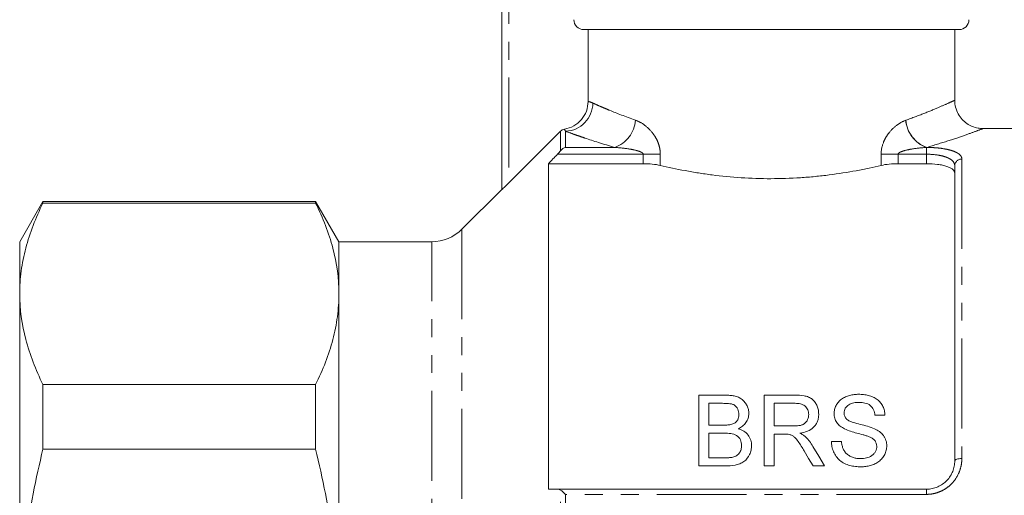
# Model space of a CAD drawing. Units: millimetres. Extents: x 150 to 256, y 75 to 282.
# Drawn here: x 150 to 220, y 203 to 237 of the extents above; entities that cross this region are included whole.
import ezdxf

# ---------------------------------------------------------------- set-up
doc = ezdxf.new("R2010")
doc.units = ezdxf.units.MM
doc.linetypes.add('PHANTOM', pattern=[12.7, 6.35, -1.27, 1.27, -1.27, 1.27, -1.27])

msp = doc.modelspace()

# ---------------------------------------------------------------- linework, layer by layer
at = {"color": 7, "linetype": 'Continuous', "lineweight": 15}
for p, q in [((184.116, 224.526), (184.116, 245.145)), ((216.416, 235.845), (189.913, 235.845)), ((190.215, 230.769), (190.215, 235.845)), ((216.116, 230.829), (216.116, 235.845)), ((229.866, 228.845), (218.078, 228.845)), ((218.078, 228.831), (218.084, 228.833)), ((184.616, 225.005), (188.27, 228.663)), ((187.416, 226.364), (187.416, 203.345)), ((187.416, 226.364), (194.116, 226.364)), ((212.116, 226.364), (214.116, 226.364)), ((216.116, 205.345), (216.116, 226.224)), ((184.116, 224.545), (181.295, 221.724)), ((151.711, 223.695), (150.066, 220.845)), ((170.971, 223.695), (151.711, 223.695)), ((151.711, 223.581), (151.711, 223.695)), ((151.711, 223.581), (170.971, 223.581)), ((172.616, 220.845), (170.971, 223.695)), ((170.971, 223.695), (170.971, 223.581)), ((150.066, 220.845), (150.066, 217.161)), ((179.173, 220.845), (172.616, 220.845)), ((172.616, 220.845), (172.616, 217.161)), ((150.066, 217.161), (150.066, 193.345)), ((172.616, 217.161), (172.616, 193.345)), ((151.711, 206.186), (151.711, 210.741)), ((170.971, 210.741), (151.711, 210.741)), ((170.971, 210.741), (170.971, 206.186)), ((198.044, 209.996), (198.044, 204.996)), ((199.916, 209.996), (198.044, 209.996)), ((198.749, 209.419), (199.701, 209.419)), ((198.749, 207.88), (198.749, 209.419)), ((202.659, 209.996), (202.659, 204.996)), ((204.828, 209.996), (202.659, 209.996)), ((203.364, 209.419), (204.854, 209.419)), ((203.364, 207.816), (203.364, 209.419)), ((210.479, 208.585), (211.185, 208.585)), ((199.779, 207.88), (198.749, 207.88)), ((198.749, 207.303), (199.85, 207.303)), ((198.749, 205.573), (198.749, 207.303)), ((204.703, 207.816), (203.364, 207.816)), ((203.364, 207.239), (204.086, 207.239)), ((203.364, 204.996), (203.364, 207.239)), ((208.108, 206.726), (207.402, 206.726)), ((151.711, 206.186), (170.971, 206.186)), ((199.932, 205.573), (198.749, 205.573)), ((198.044, 204.996), (199.921, 204.996)), ((202.659, 204.996), (203.364, 204.996)), ((206.106, 204.996), (206.915, 204.996)), ((188.055, 203.345), (214.116, 203.345))]:
    msp.add_line(p, q, dxfattribs=at)
at = {"color": 8, "linetype": 'PHANTOM', "lineweight": 0}
for p, q in [((184.616, 245.145), (184.616, 225.005)), ((188.27, 227.274), (188.27, 228.663)), ((188.623, 228.656), (188.623, 227.513)), ((188.623, 227.513), (192.098, 227.513)), ((214.116, 227.512), (214.116, 227.032)), ((194.116, 227.032), (188.055, 227.032)), ((194.116, 227.032), (195.316, 227.032)), ((194.116, 226.364), (194.116, 227.032)), ((195.316, 227.032), (195.316, 226.241)), ((210.916, 226.241), (210.916, 227.032)), ((212.116, 227.032), (210.916, 227.032)), ((212.116, 227.032), (212.116, 226.364)), ((214.116, 227.032), (212.116, 227.032)), ((214.116, 226.364), (214.116, 227.032)), ((216.616, 226.694), (216.616, 205.517)), ((181.295, 221.724), (181.295, 164.967)), ((179.173, 165.845), (179.173, 220.845)), ((188.27, 183.408), (188.27, 203.283)), ((214.116, 202.981), (214.116, 203.345)), ((188.623, 202.981), (188.623, 183.71)), ((214.116, 202.981), (188.623, 202.981))]:
    msp.add_line(p, q, dxfattribs=at)
at = {"color": 7, "linetype": 'Continuous', "lineweight": 15, "flags": 128}
for points in [[(205.483, 206.051), (205.794, 205.525), (206.106, 204.996)], [(206.915, 204.996), (206.503, 205.688), (206.094, 206.376)]]:
    msp.add_lwpolyline(points, dxfattribs=at)
at = {"color": 8, "linetype": 'PHANTOM', "lineweight": 0, "flags": 128}
msp.add_lwpolyline([(216.616, 205.517), (216.518, 205.514), (216.425, 205.504), (216.338, 205.488), (216.262, 205.467), (216.2, 205.441), (216.154, 205.411), (216.126, 205.379), (216.116, 205.345)], dxfattribs=at)
at = {"color": 7, "linetype": 'Continuous', "lineweight": 15}
for centre, radius, end in [((216.416, 236.545), 0.7, 0), ((179.173, 223.845), 3, 315)]:
    msp.add_arc(centre, radius, 270, end, dxfattribs=at)
at = {"color": 8, "linetype": 'PHANTOM', "lineweight": 0}
for centre, radius, start, end in [((188.531, 230.679), 2.025, 272.60864, 359.05537), ((191.328, 229.623), 2.246, 290.03786, 355.26143), ((214.902, 229.632), 2.261, 185.07094, 249.66748), ((214.904, 229.623), 2.246, 184.73852, 249.96184), ((216.601, 226.208), 0.486, 88.26622, 178.15381)]:
    msp.add_arc(centre, radius, start, end, dxfattribs=at)
at = {"color": 7, "linetype": 'Continuous', "lineweight": 15}
for points, knots in [([(189.913, 235.845), (189.729, 235.845), (189.546, 235.92), (189.284, 236.18), (189.208, 236.362), (189.208, 236.545)], [0, 0, 0, 0, 0.5, 0.5, 1, 1, 1, 1]), ([(190.215, 230.769), (190.215, 230.533), (190.174, 230.302), (190.01, 229.86), (189.891, 229.658), (189.662, 229.39), (189.579, 229.308), (189.399, 229.16), (189.302, 229.093), (188.995, 228.92), (188.774, 228.841), (188.541, 228.803)], [0, 0, 0, 0, 0.25, 0.25, 0.5, 0.5, 0.625, 0.625, 0.75, 0.75, 1, 1, 1, 1]), ([(218.085, 228.85), (217.981, 228.854), (217.725, 228.863), (217.343, 228.983), (216.955, 229.194), (216.619, 229.49), (216.336, 229.882), (216.168, 230.333), (216.102, 230.663), (216.116, 230.82), (216.116, 230.825)], [0, 0, 0, 0, 0.101941, 0.249127, 0.383356, 0.529507, 0.680225, 0.847071, 0.995155, 1, 1, 1, 1]), ([(188.27, 228.663), (188.306, 228.7), (188.348, 228.73), (188.44, 228.778), (188.49, 228.794), (188.541, 228.803)], [0, 0, 0, 0, 0.5, 0.5, 1, 1, 1, 1]), ([(195.316, 226.241), (195.145, 226.281), (194.957, 226.312), (194.546, 226.354), (194.334, 226.364), (194.116, 226.364)], [0, 0, 0, 0, 0.5, 0.5, 1, 1, 1, 1]), ([(210.916, 226.241), (210.641, 226.175), (210.357, 226.111), (209.771, 225.987), (209.467, 225.926), (208.543, 225.754), (207.907, 225.653), (206.921, 225.527), (206.588, 225.489), (205.909, 225.423), (205.564, 225.394), (204.517, 225.326), (203.819, 225.303), (202.422, 225.302), (201.721, 225.325), (200.325, 225.417), (199.647, 225.484), (198.658, 225.61), (198.333, 225.657), (197.693, 225.758), (197.376, 225.812), (196.45, 225.985), (195.866, 226.11), (195.316, 226.241)], [0, 0, 0, 0, 0.0625, 0.0625, 0.125, 0.125, 0.25, 0.25, 0.3125, 0.3125, 0.375, 0.375, 0.5, 0.5, 0.625, 0.625, 0.75, 0.75, 0.8125, 0.8125, 0.875, 0.875, 1, 1, 1, 1]), ([(212.116, 226.364), (211.898, 226.364), (211.686, 226.354), (211.275, 226.312), (211.087, 226.281), (210.916, 226.241)], [0, 0, 0, 0, 0.5, 0.5, 1, 1, 1, 1]), ([(216.116, 225.691), (216.116, 225.786), (216.068, 225.875), (215.924, 225.999), (215.866, 226.037), (215.726, 226.11), (215.643, 226.144), (215.461, 226.205), (215.361, 226.232), (215.143, 226.279), (215.024, 226.299), (214.657, 226.348), (214.388, 226.364), (214.116, 226.364)], [0, 0, 0, 0, 0.25, 0.25, 0.375, 0.375, 0.5, 0.5, 0.625, 0.625, 0.75, 0.75, 1, 1, 1, 1]), ([(184.616, 225.005), (184.56, 224.949), (184.505, 224.894), (184.396, 224.788), (184.343, 224.736), (184.246, 224.642), (184.202, 224.6), (184.136, 224.54), (184.116, 224.523), (184.116, 224.526)], [0, 0, 0, 0, 0.25, 0.25, 0.5, 0.5, 0.75, 0.75, 1, 1, 1, 1]), ([(150.066, 217.161), (150.066, 217.699), (150.102, 218.238), (150.248, 219.319), (150.357, 219.859), (150.782, 221.467), (151.197, 222.528), (151.711, 223.581)], [0, 0, 0, 0, 0.25, 0.25, 0.5, 0.5, 1, 1, 1, 1]), ([(170.971, 223.581), (171.488, 222.523), (171.902, 221.459), (172.467, 219.32), (172.616, 218.244), (172.616, 217.161)], [0, 0, 0, 0, 0.5, 0.5, 1, 1, 1, 1]), ([(151.711, 210.741), (151.194, 211.8), (150.78, 212.863), (150.215, 215.003), (150.066, 216.078), (150.066, 217.161)], [0, 0, 0, 0, 0.5, 0.5, 1, 1, 1, 1]), ([(172.616, 217.161), (172.616, 216.624), (172.579, 216.085), (172.434, 215.003), (172.325, 214.464), (171.899, 212.856), (171.485, 211.794), (170.971, 210.741)], [0, 0, 0, 0, 0.25, 0.25, 0.5, 0.5, 1, 1, 1, 1]), ([(209.331, 210.06), (209.222, 210.057), (209.114, 210.053), (208.901, 210.028), (208.796, 210.008), (208.589, 209.953), (208.486, 209.918), (208.341, 209.853), (208.293, 209.83), (208.202, 209.778), (208.158, 209.749), (208.031, 209.657), (207.956, 209.588), (207.828, 209.433), (207.773, 209.348), (207.685, 209.17), (207.651, 209.078), (207.605, 208.886), (207.599, 208.789), (207.595, 208.691)], [0, 0, 0, 0, 0.125, 0.125, 0.25, 0.25, 0.375, 0.375, 0.4375, 0.4375, 0.5, 0.5, 0.625, 0.625, 0.75, 0.75, 0.875, 0.875, 1, 1, 1, 1]), ([(211.185, 208.585), (211.177, 208.69), (211.168, 208.795), (211.119, 208.998), (211.085, 209.097), (210.992, 209.29), (210.936, 209.381), (210.8, 209.549), (210.72, 209.626), (210.544, 209.759), (210.446, 209.815), (210.239, 209.911), (210.131, 209.947), (209.909, 210.006), (209.795, 210.028), (209.564, 210.054), (209.447, 210.057), (209.331, 210.06)], [0, 0, 0, 0, 0.125, 0.125, 0.25, 0.25, 0.375, 0.375, 0.5, 0.5, 0.625, 0.625, 0.75, 0.75, 0.875, 0.875, 1, 1, 1, 1]), ([(199.701, 209.419), (199.843, 209.418), (199.984, 209.415), (200.195, 209.395), (200.265, 209.387), (200.404, 209.358), (200.469, 209.335), (200.651, 209.235), (200.735, 209.127), (200.815, 208.951), (200.835, 208.89), (200.859, 208.765), (200.862, 208.701), (200.864, 208.637)], [0, 0, 0, 0, 0.25, 0.25, 0.375, 0.375, 0.5, 0.5, 0.75, 0.75, 0.875, 0.875, 1, 1, 1, 1]), ([(201.569, 208.7), (201.566, 208.793), (201.559, 208.886), (201.516, 209.066), (201.484, 209.155), (201.402, 209.326), (201.352, 209.406), (201.236, 209.558), (201.166, 209.629), (201.01, 209.75), (200.924, 209.801), (200.735, 209.884), (200.637, 209.914), (200.437, 209.959), (200.333, 209.973), (200.125, 209.991), (200.02, 209.995), (199.916, 209.996)], [0, 0, 0, 0, 0.125, 0.125, 0.25, 0.25, 0.375, 0.375, 0.5, 0.5, 0.625, 0.625, 0.75, 0.75, 0.875, 0.875, 1, 1, 1, 1]), ([(206.505, 208.647), (206.502, 208.745), (206.497, 208.842), (206.461, 209.031), (206.434, 209.124), (206.359, 209.307), (206.311, 209.394), (206.199, 209.559), (206.131, 209.636), (205.974, 209.769), (205.882, 209.824), (205.685, 209.903), (205.579, 209.929), (205.261, 209.987), (205.045, 209.994), (204.828, 209.996)], [0, 0, 0, 0, 0.125, 0.125, 0.25, 0.25, 0.375, 0.375, 0.5, 0.5, 0.625, 0.625, 0.75, 0.75, 1, 1, 1, 1]), ([(204.854, 209.419), (204.977, 209.418), (205.097, 209.409), (205.331, 209.353), (205.445, 209.305), (205.627, 209.155), (205.694, 209.06), (205.76, 208.906), (205.776, 208.853), (205.796, 208.743), (205.798, 208.688), (205.8, 208.632)], [0, 0, 0, 0, 0.25, 0.25, 0.5, 0.5, 0.75, 0.75, 0.875, 0.875, 1, 1, 1, 1]), ([(208.3, 208.737), (208.301, 208.794), (208.307, 208.85), (208.334, 208.961), (208.356, 209.015), (208.414, 209.116), (208.451, 209.162), (208.533, 209.249), (208.58, 209.288), (208.681, 209.354), (208.739, 209.38), (208.857, 209.422), (208.917, 209.439), (209.041, 209.462), (209.104, 209.47), (209.231, 209.481), (209.295, 209.482), (209.359, 209.483)], [0, 0, 0, 0, 0.125, 0.125, 0.25, 0.25, 0.375, 0.375, 0.5, 0.5, 0.625, 0.625, 0.75, 0.75, 0.875, 0.875, 1, 1, 1, 1]), ([(209.359, 209.483), (209.429, 209.481), (209.499, 209.479), (209.637, 209.467), (209.706, 209.455), (209.908, 209.407), (210.039, 209.352), (210.253, 209.183), (210.332, 209.074), (210.411, 208.898), (210.432, 208.837), (210.463, 208.713), (210.471, 208.649), (210.479, 208.585)], [0, 0, 0, 0, 0.125, 0.125, 0.25, 0.25, 0.5, 0.5, 0.75, 0.75, 0.875, 0.875, 1, 1, 1, 1]), ([(200.819, 207.624), (200.873, 207.651), (200.927, 207.679), (201.03, 207.739), (201.079, 207.773), (201.218, 207.882), (201.301, 207.969), (201.432, 208.158), (201.483, 208.262), (201.535, 208.423), (201.548, 208.478), (201.564, 208.588), (201.567, 208.644), (201.569, 208.7)], [0, 0, 0, 0, 0.125, 0.125, 0.25, 0.25, 0.5, 0.5, 0.75, 0.75, 0.875, 0.875, 1, 1, 1, 1]), ([(207.595, 208.691), (207.597, 208.635), (207.598, 208.579), (207.613, 208.469), (207.626, 208.415), (207.674, 208.254), (207.723, 208.15), (207.853, 207.961), (207.936, 207.875), (208.121, 207.728), (208.226, 207.667), (208.333, 207.61)], [0, 0, 0, 0, 0.125, 0.125, 0.25, 0.25, 0.5, 0.5, 0.75, 0.75, 1, 1, 1, 1]), ([(208.479, 208.295), (208.45, 208.326), (208.422, 208.357), (208.375, 208.425), (208.357, 208.462), (208.327, 208.538), (208.316, 208.577), (208.303, 208.656), (208.302, 208.696), (208.3, 208.737)], [0, 0, 0, 0, 0.25, 0.25, 0.5, 0.5, 0.75, 0.75, 1, 1, 1, 1]), ([(200.864, 208.637), (200.861, 208.564), (200.857, 208.491), (200.824, 208.347), (200.795, 208.276), (200.714, 208.148), (200.66, 208.091), (200.564, 208.021), (200.53, 208), (200.457, 207.966), (200.419, 207.953), (200.38, 207.939)], [0, 0, 0, 0, 0.25, 0.25, 0.5, 0.5, 0.75, 0.75, 0.875, 0.875, 1, 1, 1, 1]), ([(205.8, 208.632), (205.798, 208.571), (205.794, 208.51), (205.768, 208.39), (205.749, 208.331), (205.672, 208.158), (205.593, 208.052), (205.43, 207.941), (205.369, 207.911), (205.242, 207.868), (205.176, 207.854), (204.975, 207.823), (204.839, 207.818), (204.703, 207.816)], [0, 0, 0, 0, 0.125, 0.125, 0.25, 0.25, 0.5, 0.5, 0.625, 0.625, 0.75, 0.75, 1, 1, 1, 1]), ([(205.179, 207.303), (205.359, 207.333), (205.536, 207.37), (205.87, 207.508), (206.025, 207.602), (206.209, 207.789), (206.262, 207.857), (206.354, 208), (206.392, 208.078), (206.451, 208.235), (206.472, 208.316), (206.5, 208.481), (206.503, 208.564), (206.505, 208.647)], [0, 0, 0, 0, 0.25, 0.25, 0.5, 0.5, 0.625, 0.625, 0.75, 0.75, 0.875, 0.875, 1, 1, 1, 1]), ([(210.445, 207.624), (210.125, 207.758), (209.784, 207.843), (209.275, 207.971), (209.105, 208.014), (208.858, 208.096), (208.776, 208.125), (208.657, 208.179), (208.618, 208.198), (208.545, 208.241), (208.511, 208.267), (208.479, 208.295)], [0, 0, 0, 0, 0.5, 0.5, 0.75, 0.75, 0.875, 0.875, 0.9375, 0.9375, 1, 1, 1, 1]), ([(200.38, 207.939), (200.284, 207.91), (200.183, 207.898), (199.982, 207.882), (199.88, 207.881), (199.779, 207.88)], [0, 0, 0, 0, 0.5, 0.5, 1, 1, 1, 1]), ([(199.85, 207.303), (199.997, 207.302), (200.143, 207.297), (200.361, 207.268), (200.433, 207.254), (200.571, 207.213), (200.639, 207.184), (200.821, 207.072), (200.914, 206.959), (201.003, 206.773), (201.024, 206.708), (201.051, 206.574), (201.054, 206.506), (201.056, 206.438)], [0, 0, 0, 0, 0.25, 0.25, 0.375, 0.375, 0.5, 0.5, 0.75, 0.75, 0.875, 0.875, 1, 1, 1, 1]), ([(201.761, 206.428), (201.76, 206.495), (201.757, 206.562), (201.738, 206.693), (201.724, 206.757), (201.663, 206.948), (201.599, 207.069), (201.432, 207.285), (201.328, 207.38), (201.15, 207.491), (201.086, 207.523), (200.956, 207.58), (200.887, 207.602), (200.819, 207.624)], [0, 0, 0, 0, 0.125, 0.125, 0.25, 0.25, 0.5, 0.5, 0.75, 0.75, 0.875, 0.875, 1, 1, 1, 1]), ([(205.568, 207.057), (205.51, 207.106), (205.449, 207.153), (205.317, 207.233), (205.248, 207.268), (205.179, 207.303)], [0, 0, 0, 0, 0.5, 0.5, 1, 1, 1, 1]), ([(208.333, 207.61), (208.469, 207.543), (208.611, 207.49), (208.901, 207.395), (209.048, 207.353), (209.344, 207.274), (209.492, 207.236), (209.713, 207.174), (209.786, 207.154), (209.932, 207.108), (210.004, 207.085), (210.075, 207.056)], [0, 0, 0, 0, 0.25, 0.25, 0.5, 0.5, 0.75, 0.75, 0.875, 0.875, 1, 1, 1, 1]), ([(211.313, 206.415), (211.312, 206.48), (211.309, 206.544), (211.291, 206.671), (211.277, 206.733), (211.239, 206.856), (211.215, 206.918), (211.157, 207.034), (211.122, 207.089), (211.008, 207.248), (210.909, 207.342), (210.692, 207.501), (210.57, 207.566), (210.445, 207.624)], [0, 0, 0, 0, 0.125, 0.125, 0.25, 0.25, 0.375, 0.375, 0.5, 0.5, 0.75, 0.75, 1, 1, 1, 1]), ([(204.434, 207.216), (204.5, 207.195), (204.566, 207.173), (204.686, 207.109), (204.743, 207.069), (204.895, 206.936), (204.976, 206.83), (205.209, 206.507), (205.346, 206.279), (205.483, 206.051)], [0, 0, 0, 0, 0.125, 0.125, 0.25, 0.25, 0.5, 0.5, 1, 1, 1, 1]), ([(206.094, 206.376), (206.02, 206.498), (205.944, 206.62), (205.814, 206.792), (205.768, 206.848), (205.671, 206.955), (205.619, 207.006), (205.568, 207.057)], [0, 0, 0, 0, 0.5, 0.5, 0.75, 0.75, 1, 1, 1, 1]), ([(207.402, 206.726), (207.407, 206.602), (207.419, 206.479), (207.468, 206.236), (207.504, 206.116), (207.605, 205.883), (207.667, 205.772), (207.816, 205.563), (207.905, 205.466), (208.101, 205.297), (208.211, 205.226), (208.448, 205.104), (208.573, 205.06), (208.831, 204.991), (208.963, 204.967), (209.229, 204.938), (209.363, 204.933), (209.497, 204.931)], [0, 0, 0, 0, 0.125, 0.125, 0.25, 0.25, 0.375, 0.375, 0.5, 0.5, 0.625, 0.625, 0.75, 0.75, 0.875, 0.875, 1, 1, 1, 1]), ([(209.466, 205.508), (209.378, 205.511), (209.29, 205.514), (209.117, 205.54), (209.032, 205.56), (208.865, 205.615), (208.784, 205.649), (208.633, 205.733), (208.561, 205.782), (208.431, 205.894), (208.376, 205.957), (208.28, 206.097), (208.244, 206.172), (208.186, 206.325), (208.163, 206.405), (208.128, 206.564), (208.118, 206.645), (208.108, 206.726)], [0, 0, 0, 0, 0.125, 0.125, 0.25, 0.25, 0.375, 0.375, 0.5, 0.5, 0.625, 0.625, 0.75, 0.75, 0.875, 0.875, 1, 1, 1, 1]), ([(210.075, 207.056), (210.147, 207.024), (210.219, 206.992), (210.351, 206.909), (210.412, 206.859), (210.511, 206.742), (210.548, 206.674), (210.598, 206.533), (210.604, 206.456), (210.608, 206.381)], [0, 0, 0, 0, 0.25, 0.25, 0.5, 0.5, 0.75, 0.75, 1, 1, 1, 1]), ([(150.066, 193.345), (150.066, 194.422), (150.103, 195.5), (150.248, 197.658), (150.357, 198.741), (150.786, 201.978), (151.201, 204.096), (151.711, 206.186)], [0, 0, 0, 0, 0.25, 0.25, 0.5, 0.5, 1, 1, 1, 1]), ([(172.616, 193.345), (172.616, 194.424), (172.579, 195.506), (172.432, 197.675), (172.322, 198.762), (171.895, 201.985), (171.48, 204.098), (170.971, 206.186)], [0, 0, 0, 0, 0.25, 0.25, 0.5, 0.5, 1, 1, 1, 1]), ([(199.921, 204.996), (200.148, 204.998), (200.375, 205.008), (200.709, 205.073), (200.82, 205.103), (201.031, 205.185), (201.133, 205.236), (201.406, 205.43), (201.537, 205.613), (201.672, 205.904), (201.707, 206.007), (201.752, 206.216), (201.758, 206.322), (201.761, 206.428)], [0, 0, 0, 0, 0.25, 0.25, 0.375, 0.375, 0.5, 0.5, 0.75, 0.75, 0.875, 0.875, 1, 1, 1, 1]), ([(201.056, 206.438), (201.053, 206.341), (201.046, 206.244), (200.989, 206.058), (200.945, 205.967), (200.853, 205.848), (200.819, 205.809), (200.742, 205.745), (200.699, 205.717), (200.561, 205.645), (200.461, 205.618), (200.359, 205.597)], [0, 0, 0, 0, 0.25, 0.25, 0.5, 0.5, 0.625, 0.625, 0.75, 0.75, 1, 1, 1, 1]), ([(210.608, 206.381), (210.605, 206.317), (210.6, 206.253), (210.567, 206.13), (210.543, 206.07), (210.481, 205.955), (210.445, 205.9), (210.357, 205.802), (210.305, 205.758), (210.138, 205.643), (210.009, 205.589), (209.81, 205.54), (209.742, 205.527), (209.604, 205.511), (209.535, 205.51), (209.466, 205.508)], [0, 0, 0, 0, 0.125, 0.125, 0.25, 0.25, 0.375, 0.375, 0.5, 0.5, 0.75, 0.75, 0.875, 0.875, 1, 1, 1, 1]), ([(209.497, 204.931), (209.609, 204.934), (209.721, 204.938), (209.941, 204.967), (210.049, 204.989), (210.263, 205.05), (210.369, 205.09), (210.569, 205.186), (210.664, 205.242), (210.84, 205.375), (210.921, 205.451), (211.058, 205.617), (211.117, 205.708), (211.214, 205.899), (211.251, 205.998), (211.288, 206.152), (211.298, 206.204), (211.309, 206.309), (211.311, 206.362), (211.313, 206.415)], [0, 0, 0, 0, 0.125, 0.125, 0.25, 0.25, 0.375, 0.375, 0.5, 0.5, 0.625, 0.625, 0.75, 0.75, 0.875, 0.875, 0.9375, 0.9375, 1, 1, 1, 1]), ([(200.359, 205.597), (200.324, 205.591), (200.288, 205.586), (200.253, 205.583), (200.217, 205.58), (200.182, 205.578), (200.146, 205.576), (200.074, 205.574), (200.003, 205.573), (199.932, 205.573)], [0, 0, 0, 0, 0.00010731, 0.00010731, 0.00010731, 0.000214643, 0.000214643, 0.000214643, 0.0004288541, 0.0004288541, 0.0004288541, 0.0004288541]), ([(214.116, 203.345), (214.254, 203.345), (214.388, 203.36), (214.653, 203.414), (214.785, 203.456), (215.032, 203.563), (215.149, 203.628), (215.368, 203.78), (215.47, 203.868), (215.741, 204.151), (215.882, 204.374), (216.022, 204.727), (216.058, 204.85), (216.104, 205.096), (216.116, 205.221), (216.116, 205.345)], [0, 0, 0, 0, 0.125, 0.125, 0.25, 0.25, 0.375, 0.375, 0.5, 0.5, 0.75, 0.75, 0.875, 0.875, 1, 1, 1, 1])]:
    msp.add_open_spline(points, degree=3, knots=knots, dxfattribs=at)
at = {"color": 8, "linetype": 'PHANTOM', "lineweight": 0}
for points in [[(190.215, 230.769), (190.288, 230.749), (190.402, 230.714), (190.555, 230.646)], [(212.649, 229.432), (212.654, 229.434), (212.66, 229.436), (212.665, 229.438)], [(188.623, 228.656), (188.584, 228.727), (188.557, 228.774), (188.541, 228.803)], [(214.134, 227.513), (214.128, 227.512), (214.122, 227.512), (214.116, 227.512)]]:
    msp.add_open_spline(points, degree=3, dxfattribs=at)
for points, knots in [([(190.555, 230.646), (190.692, 230.584), (190.859, 230.51), (191.156, 230.382), (191.264, 230.336), (191.491, 230.239), (191.611, 230.189), (192.245, 229.928), (192.854, 229.689), (193.567, 229.438)], [0, 0, 0, 0, 0.25, 0.25, 0.375, 0.375, 0.5, 0.5, 1, 1, 1, 1]), ([(212.665, 229.438), (213.106, 229.599), (214.001, 229.927), (215.006, 230.349), (215.719, 230.663), (216.088, 230.833), (216.082, 230.83), (216.08, 230.829)], [0, 0, 0, 0, 0.214943, 0.435429, 0.650047, 0.871275, 1, 1, 1, 1]), ([(193.567, 229.438), (193.767, 229.367), (193.966, 229.26), (194.35, 228.985), (194.539, 228.812), (194.792, 228.507), (194.871, 228.398), (195.017, 228.162), (195.084, 228.034), (195.194, 227.767), (195.239, 227.624), (195.3, 227.333), (195.316, 227.184), (195.316, 227.032)], [0, 0, 0, 0, 0.25, 0.25, 0.5, 0.5, 0.625, 0.625, 0.75, 0.75, 0.875, 0.875, 1, 1, 1, 1]), ([(210.916, 227.032), (210.916, 227.334), (210.982, 227.63), (211.146, 228.03), (211.211, 228.155), (211.355, 228.39), (211.435, 228.5), (211.686, 228.804), (211.87, 228.974), (212.255, 229.254), (212.451, 229.36), (212.649, 229.432)], [0, 0, 0, 0, 0.25, 0.25, 0.375, 0.375, 0.5, 0.5, 0.75, 0.75, 1, 1, 1, 1]), ([(218.084, 228.833), (218.093, 228.837), (218.117, 228.846), (217.998, 228.801), (217.68, 228.681), (216.847, 228.379), (215.682, 227.978), (214.655, 227.669), (214.134, 227.513)], [0, 0, 0, 0, 0.044072, 0.116055, 0.332546, 0.556254, 0.775103, 1, 1, 1, 1]), ([(192.098, 227.513), (191.283, 227.748), (190.581, 227.974), (189.848, 228.222), (189.709, 228.269), (189.445, 228.361), (189.321, 228.405), (188.975, 228.527), (188.781, 228.598), (188.623, 228.656)], [0, 0, 0, 0, 0.5, 0.5, 0.625, 0.625, 0.75, 0.75, 1, 1, 1, 1]), ([(194.116, 227.032), (194.116, 227.055), (194.105, 227.076), (194.076, 227.111), (194.058, 227.125), (194.002, 227.164), (193.962, 227.184), (193.839, 227.236), (193.754, 227.263), (193.497, 227.333), (193.323, 227.367), (192.801, 227.454), (192.449, 227.491), (192.098, 227.513)], [0, 0, 0, 0, 0.03125, 0.03125, 0.0625, 0.0625, 0.125, 0.125, 0.25, 0.25, 0.5, 0.5, 1, 1, 1, 1]), ([(214.116, 227.512), (213.768, 227.49), (213.419, 227.453), (212.9, 227.366), (212.727, 227.332), (212.473, 227.261), (212.389, 227.235), (212.267, 227.182), (212.227, 227.162), (212.172, 227.124), (212.155, 227.11), (212.127, 227.076), (212.116, 227.054), (212.116, 227.032)], [0, 0, 0, 0, 0.5, 0.5, 0.75, 0.75, 0.875, 0.875, 0.9375, 0.9375, 0.96875, 0.96875, 1, 1, 1, 1]), ([(214.134, 227.513), (214.304, 227.512), (214.474, 227.507), (214.804, 227.487), (214.963, 227.472), (215.268, 227.433), (215.415, 227.408), (215.685, 227.352), (215.809, 227.319), (216.035, 227.246), (216.136, 227.205), (216.309, 227.117), (216.381, 227.07), (216.499, 226.97), (216.543, 226.917), (216.601, 226.808), (216.616, 226.752), (216.616, 226.694)], [0, 0, 0, 0, 0.125, 0.125, 0.25, 0.25, 0.375, 0.375, 0.5, 0.5, 0.625, 0.625, 0.75, 0.75, 0.875, 0.875, 1, 1, 1, 1]), ([(216.116, 226.224), (216.116, 226.338), (216.07, 226.446), (215.929, 226.594), (215.872, 226.64), (215.734, 226.727), (215.652, 226.768), (215.471, 226.841), (215.371, 226.873), (215.153, 226.929), (215.034, 226.954), (214.663, 227.011), (214.391, 227.032), (214.116, 227.032)], [0, 0, 0, 0, 0.25, 0.25, 0.375, 0.375, 0.5, 0.5, 0.625, 0.625, 0.75, 0.75, 1, 1, 1, 1]), ([(216.616, 205.517), (216.616, 205.357), (216.601, 205.198), (216.542, 204.883), (216.497, 204.726), (216.32, 204.277), (216.141, 203.994), (215.801, 203.637), (215.674, 203.527), (215.4, 203.335), (215.255, 203.253), (214.947, 203.119), (214.784, 203.067), (214.454, 202.999), (214.287, 202.981), (214.116, 202.981)], [0, 0, 0, 0, 0.125, 0.125, 0.25, 0.25, 0.5, 0.5, 0.625, 0.625, 0.75, 0.75, 0.875, 0.875, 1, 1, 1, 1])]:
    msp.add_open_spline(points, degree=3, knots=knots, dxfattribs=at)
at = {"color": 7, "linetype": 'Continuous', "lineweight": 15}
for points in [[(188.27, 227.274), (188.372, 227.402), (188.499, 227.479), (188.623, 227.513)], [(188.055, 227.032), (187.842, 226.809), (187.629, 226.587), (187.416, 226.364)], [(188.055, 227.032), (188.132, 227.112), (188.205, 227.194), (188.27, 227.274)], [(204.086, 207.239), (204.203, 207.239), (204.319, 207.237), (204.434, 207.216)], [(187.416, 203.345), (187.629, 203.345), (187.842, 203.345), (188.055, 203.345)], [(188.27, 203.283), (188.205, 203.327), (188.132, 203.345), (188.055, 203.345)], [(188.27, 203.283), (188.372, 203.212), (188.499, 203.101), (188.623, 202.981)]]:
    msp.add_open_spline(points, degree=3, dxfattribs=at)

doc.saveas('drawing.dxf')
